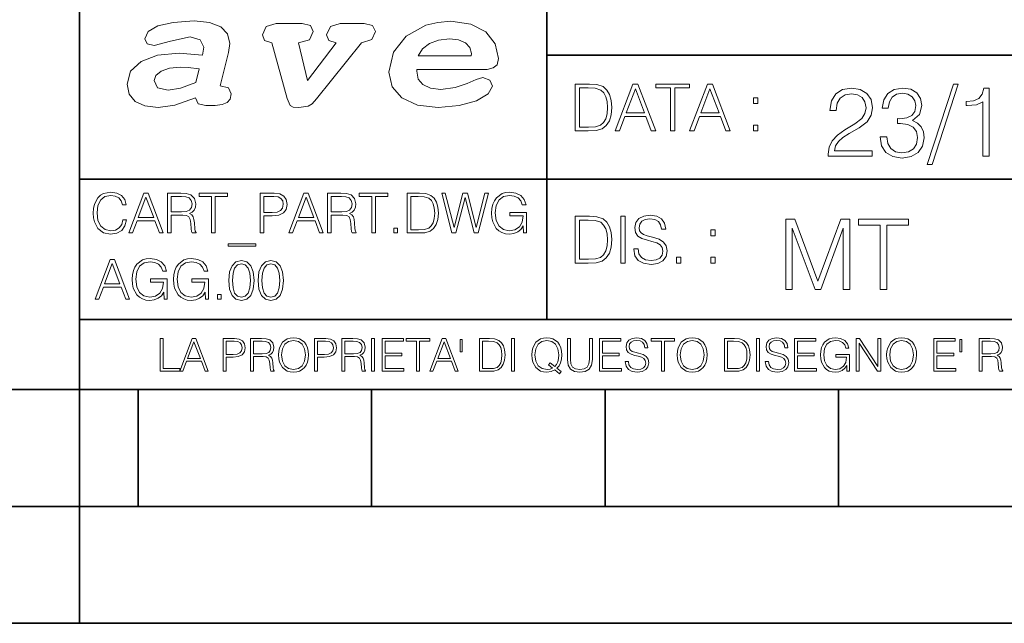
# Model space of a CAD drawing. Extents: x 0 to 420, y 0 to 297.
# Drawn here: x 232 to 275, y 0 to 26 of the extents above; entities that cross this region are included whole.
import ezdxf

# ---------------------------------------------------------------- set-up
doc = ezdxf.new("R2010")
doc.units = 0

msp = doc.modelspace()

# ---------------------------------------------------------------- linework, layer by layer
at = {"color": 7, "lineweight": 35}
for p, q in [((234.999802, 10.00025), (234.999802, 45.500252)), ((254.999802, 13.00025), (254.999802, 45.500252)), ((254.999802, 24.300249), (410, 24.300249)), ((234.999802, 19.00025), (329.999786, 19.00025)), ((234.999802, 13.00025), (410, 13.00025)), ((25.000401, 9.99976), (410, 9.99976)), ((234.999802, 10.00025), (410, 10.00025)), ((235, 0), (235, 9.99976)), ((237.5, 4.99976), (237.5, 9.99976)), ((247.5, 4.99976), (247.5, 9.99976)), ((257.5, 4.99976), (257.5, 9.99976)), ((267.5, 4.99976), (267.5, 9.99976)), ((227.5, 4.99976), (235, 4.99976)), ((235, 4.99976), (237.5, 4.99976)), ((237.5, 4.99976), (247.5, 4.99976)), ((247.5, 4.99976), (257.5, 4.99976)), ((257.5, 4.99976), (267.5, 4.99976)), ((267.5, 4.99976), (415, 4.99976)), ((0, 0), (420, 0)), ((0, 0), (420, 0))]:
    msp.add_line(p, q, dxfattribs=at)
at = {"color": 7, "lineweight": 18}
for points in [[(241.013397, 22.998755), (241.377136, 24.421034), (241.43309, 24.801863), (241.330505, 25.213779), (241.041382, 25.51689), (240.565735, 25.703417), (239.903564, 25.773365), (239.008224, 25.711189), (238.346039, 25.56352), (237.935684, 25.322588), (237.795792, 25.011707), (237.889053, 24.78632), (238.1875, 24.716372), (238.896301, 24.902899), (239.726349, 25.089428), (240.164703, 24.965076), (240.323242, 24.646423), (240.267288, 24.312225), (239.26004, 24.397718), (238.327393, 24.304455), (237.627914, 24.040205), (237.180237, 23.620516), (237.031021, 23.06093), (237.11496, 22.641241), (237.376099, 22.33036), (237.786453, 22.143831), (238.355377, 22.073883), (239.082825, 22.167149), (239.959518, 22.485802), (240.071426, 22.221552), (240.397858, 22.159376), (240.798889, 22.159376), (241.097336, 22.190464), (241.311844, 22.283728), (241.442413, 22.431396), (241.489044, 22.649014), (241.367813, 22.905491)], [(249.435165, 23.690464), (252.083862, 23.690464), (252.447601, 23.698236), (252.70874, 23.760412), (252.876617, 23.900309), (252.932571, 24.164558), (252.792679, 24.79409), (252.391647, 25.299273), (251.748123, 25.633469), (250.899414, 25.757822), (250.339828, 25.711189), (249.826874, 25.586838), (248.987488, 25.120516), (248.437241, 24.428806), (248.241379, 23.581656), (248.381271, 22.952122), (248.800964, 22.478029), (249.46315, 22.167149), (250.349152, 22.066113), (251.244492, 22.151604), (251.990601, 22.353676), (252.494232, 22.649014), (252.680756, 22.975439), (252.559509, 23.239687), (252.270401, 23.348495), (251.981277, 23.263002), (251.589569, 23.092018), (251.085938, 22.921034), (250.470398, 22.843313), (250.022736, 22.889946), (249.696304, 23.045387), (249.500443, 23.28632), (249.435165, 23.620516)], [(243.233093, 24.832951), (243.885941, 22.446941), (244.01651, 22.151604), (244.147079, 22.089428), (244.389572, 22.066113), (244.790604, 22.128288), (244.949158, 22.229324), (245.145004, 22.439169), (247.066254, 24.832951), (247.504593, 24.972847), (247.663147, 25.322588), (247.541901, 25.579065), (247.1875, 25.664558), (246.161591, 25.664558), (245.741898, 25.532433), (245.57402, 25.174919), (245.667282, 24.933987), (245.98439, 24.832951), (244.762619, 23.224142), (244.370911, 24.832951), (244.837234, 24.965076), (245.005112, 25.322588), (244.883865, 25.579065), (244.529465, 25.664558), (243.419617, 25.664558), (242.990601, 25.532433), (242.822723, 25.174919), (242.915985, 24.933987)], [(249.500443, 24.273365), (249.686981, 24.584248), (249.985428, 24.809635), (250.367813, 24.949532), (250.834122, 25.003935), (251.22583, 24.957304), (251.524277, 24.832951), (251.710815, 24.630878), (251.776093, 24.382174), (251.766769, 24.273365)], [(239.968842, 23.130878), (239.325317, 22.889946), (238.784393, 22.812225), (238.327393, 22.913261), (238.1875, 23.224142), (238.2621, 23.441759), (238.485947, 23.628288), (238.840347, 23.75264), (239.325317, 23.799273), (239.651749, 23.775957), (240.118073, 23.721552)], [(256.693848, 23.068348), (256.223755, 23.068348), (256.223755, 21.068348), (256.774506, 21.068348), (257.113892, 21.082256), (257.372559, 21.154579), (257.550598, 21.293661), (257.684113, 21.493938), (257.764771, 21.752632), (257.792603, 22.072521), (257.764771, 22.370155), (257.692444, 22.617722), (257.572845, 22.815218), (257.414307, 22.959864), (257.150024, 23.051659), (256.830139, 23.068348)], [(256.407349, 21.232464), (256.407349, 22.904232), (256.774506, 22.904232), (257.080505, 22.890324), (257.314148, 22.815218), (257.439331, 22.695608), (257.528351, 22.53149), (257.583984, 22.322868), (257.603455, 22.066957), (257.583984, 21.799919), (257.528351, 21.585733), (257.433777, 21.421616), (257.300232, 21.30757), (257.083282, 21.243591), (256.793976, 21.232464)], [(257.926117, 21.068348), (258.118042, 21.068348), (258.34613, 21.680309), (259.247406, 21.680309), (259.472717, 21.068348), (259.664642, 21.068348), (258.905243, 23.068348), (258.685516, 23.068348)], [(258.407349, 21.844425), (258.793976, 22.873632), (259.183411, 21.844425)], [(260.301636, 21.068348), (260.485229, 21.068348), (260.485229, 22.904232), (261.108307, 22.904232), (261.108307, 23.068348), (259.678558, 23.068348), (259.678558, 22.904232), (260.301636, 22.904232)], [(261.119446, 21.068348), (261.311371, 21.068348), (261.539459, 21.680309), (262.440735, 21.680309), (262.666046, 21.068348), (262.857971, 21.068348), (262.098572, 23.068348), (261.878815, 23.068348)], [(261.600677, 21.844425), (261.987305, 22.873632), (262.37674, 21.844425)], [(267.049927, 19.985647), (268.931702, 19.985647), (268.931702, 20.219305), (267.321136, 20.219305), (267.371185, 20.423756), (267.496368, 20.611517), (267.684143, 20.782587), (267.946991, 20.953659), (268.38092, 21.199833), (268.714722, 21.458527), (268.889984, 21.73391), (268.948395, 22.059361), (268.885803, 22.405674), (268.70639, 22.672712), (268.426819, 22.839611), (268.063812, 22.902199), (267.66745, 22.835438), (267.375366, 22.647678), (267.187592, 22.34726), (267.116669, 21.934187), (267.392059, 21.934187), (267.433777, 22.247122), (267.563141, 22.472435), (267.771759, 22.605953), (268.055481, 22.656023), (268.309998, 22.614298), (268.506104, 22.497469), (268.627106, 22.305536), (268.673004, 22.051016), (268.627106, 21.80484), (268.493591, 21.596218), (268.188995, 21.370905), (267.763397, 21.116385), (267.446289, 20.886898), (267.220978, 20.644896), (267.087463, 20.377859), (267.045746, 20.073269)], [(269.273834, 20.820139), (269.273834, 20.811794), (269.336426, 20.427929), (269.52417, 20.144201), (269.820435, 19.964785), (270.220978, 19.902199), (270.609009, 19.964785), (270.905273, 20.135857), (271.093018, 20.411238), (271.15979, 20.774242), (271.126404, 21.032934), (271.030457, 21.245731), (270.876068, 21.404284), (270.663269, 21.508596), (270.963684, 21.763115), (271.067993, 22.146982), (271.009583, 22.455744), (270.846863, 22.693575), (270.583984, 22.847956), (270.241852, 22.902199), (269.883026, 22.839611), (269.611816, 22.672712), (269.436554, 22.397329), (269.365631, 22.034327), (269.624329, 22.034327), (269.670227, 22.305536), (269.791229, 22.509987), (269.978973, 22.63516), (270.237671, 22.681057), (270.467163, 22.639332), (270.646576, 22.530849), (270.763397, 22.359777), (270.805115, 22.146982), (270.759247, 21.900806), (270.629883, 21.729736), (270.412903, 21.621252), (270.12085, 21.587872), (270.016541, 21.592045), (270.016541, 21.37925), (270.141693, 21.383421), (270.462982, 21.345869), (270.692474, 21.233213), (270.83017, 21.045452), (270.876068, 20.782587), (270.83017, 20.503033), (270.700806, 20.294409), (270.488037, 20.165064), (270.204285, 20.123339), (269.933075, 20.169235), (269.728638, 20.306927), (269.599274, 20.523895), (269.557556, 20.820139)], [(272.41571, 23.064924), (271.293304, 19.63516), (271.497772, 19.63516), (272.615967, 23.064924)], [(273.675781, 19.985647), (273.951172, 19.985647), (273.951172, 22.902199), (273.709167, 22.902199), (273.646576, 22.639332), (273.508881, 22.459917), (273.279388, 22.355606), (272.970642, 22.326399), (272.953949, 22.326399), (272.953949, 22.146982), (272.995667, 22.146982), (273.404572, 22.184534), (273.675781, 22.309708)], [(263.85379, 22.236637), (264.037384, 22.236637), (264.037384, 22.484203), (263.85379, 22.484203)], [(263.85379, 21.068348), (264.037384, 21.068348), (264.037384, 21.315914), (263.85379, 21.315914)], [(236.848633, 17.255978), (236.801331, 17.059732), (236.694946, 16.913139), (236.53653, 16.823292), (236.333191, 16.792555), (236.087296, 16.842207), (235.902863, 16.9888), (235.784653, 17.229969), (235.744446, 17.556255), (235.784653, 17.877813), (235.900497, 18.111889), (236.082565, 18.256115), (236.328461, 18.305769), (236.522339, 18.277395), (236.676025, 18.197006), (236.782425, 18.069328), (236.832077, 17.903822), (236.985764, 17.903822), (236.929016, 18.126074), (236.79425, 18.29631), (236.590912, 18.405073), (236.328461, 18.445267), (236.021088, 18.383793), (235.893417, 18.310497), (235.784653, 18.208828), (235.635696, 17.929829), (235.59549, 17.752501), (235.583679, 17.55389), (235.59549, 17.350554), (235.635696, 17.173223), (235.782288, 16.889496), (236.016357, 16.712166), (236.32373, 16.653057), (236.595642, 16.695616), (236.803696, 16.81147), (236.940842, 17.000622), (237.002304, 17.255978)], [(237.101624, 16.700344), (237.264755, 16.700344), (237.458633, 17.22051), (238.224701, 17.22051), (238.416214, 16.700344), (238.579361, 16.700344), (237.933884, 18.400345), (237.747101, 18.400345)], [(237.510651, 17.36001), (237.83931, 18.234837), (238.170319, 17.36001)], [(238.759064, 16.700344), (238.9151, 16.700344), (238.9151, 17.461679), (239.411636, 17.461679), (239.579498, 17.445129), (239.681168, 17.388384), (239.733185, 17.277256), (239.759201, 17.099926), (239.778107, 16.875309), (239.792297, 16.768911), (239.815948, 16.700344), (239.988541, 16.700344), (239.988541, 16.723988), (239.953079, 16.77837), (239.934158, 16.880037), (239.912888, 17.135393), (239.896332, 17.279621), (239.865601, 17.390747), (239.804123, 17.473501), (239.700089, 17.530247), (239.815948, 17.591721), (239.903427, 17.681568), (239.955444, 17.802153), (239.97435, 17.948744), (239.919968, 18.175726), (239.766296, 18.331776), (239.567673, 18.390886), (239.326508, 18.400345), (238.759064, 18.400345)], [(238.9151, 17.601179), (238.9151, 18.260845), (239.357254, 18.260845), (239.541672, 18.251387), (239.685898, 18.201735), (239.778107, 18.092972), (239.813583, 17.944016), (239.785202, 17.785601), (239.704819, 17.679203), (239.565323, 17.617729), (239.366699, 17.601179)], [(240.650574, 16.700344), (240.806625, 16.700344), (240.806625, 18.260845), (241.336243, 18.260845), (241.336243, 18.400345), (240.120941, 18.400345), (240.120941, 18.260845), (240.650574, 18.260845)], [(242.728882, 16.700344), (242.884933, 16.700344), (242.884933, 17.438036), (243.246674, 17.438036), (243.523315, 17.466408), (243.721924, 17.556255), (243.840149, 17.707577), (243.880341, 17.922737), (243.844864, 18.130802), (243.73848, 18.27976), (243.565872, 18.369606), (243.322342, 18.400345), (242.728882, 18.400345)], [(242.884933, 17.577534), (242.884933, 18.260845), (243.315247, 18.260845), (243.494934, 18.239565), (243.620255, 18.178091), (243.693542, 18.074059), (243.719559, 17.9251), (243.688828, 17.761957), (243.603699, 17.65556), (243.457108, 17.594086), (243.249039, 17.577534)], [(243.955994, 16.700344), (244.119141, 16.700344), (244.313019, 17.22051), (245.079086, 17.22051), (245.270599, 16.700344), (245.433746, 16.700344), (244.788269, 18.400345), (244.601471, 18.400345)], [(244.365036, 17.36001), (244.693695, 18.234837), (245.024704, 17.36001)], [(245.613434, 16.700344), (245.769485, 16.700344), (245.769485, 17.461679), (246.266006, 17.461679), (246.433884, 17.445129), (246.535553, 17.388384), (246.58757, 17.277256), (246.613571, 17.099926), (246.632492, 16.875309), (246.646683, 16.768911), (246.670319, 16.700344), (246.842926, 16.700344), (246.842926, 16.723988), (246.807465, 16.77837), (246.788544, 16.880037), (246.767258, 17.135393), (246.750717, 17.279621), (246.719971, 17.390747), (246.658508, 17.473501), (246.554474, 17.530247), (246.670319, 17.591721), (246.757812, 17.681568), (246.809814, 17.802153), (246.828735, 17.948744), (246.774353, 18.175726), (246.620667, 18.331776), (246.422058, 18.390886), (246.180893, 18.400345), (245.613434, 18.400345)], [(245.769485, 17.601179), (245.769485, 18.260845), (246.211624, 18.260845), (246.396057, 18.251387), (246.540283, 18.201735), (246.632492, 18.092972), (246.667953, 17.944016), (246.639587, 17.785601), (246.559204, 17.679203), (246.419693, 17.617729), (246.221085, 17.601179)], [(247.504959, 16.700344), (247.661011, 16.700344), (247.661011, 18.260845), (248.190628, 18.260845), (248.190628, 18.400345), (246.975327, 18.400345), (246.975327, 18.260845), (247.504959, 18.260845)], [(249.429565, 18.400345), (249.029984, 18.400345), (249.029984, 16.700344), (249.498138, 16.700344), (249.786591, 16.712166), (250.006485, 16.77364), (250.157806, 16.891861), (250.271301, 17.062096), (250.339859, 17.281984), (250.36351, 17.55389), (250.339859, 17.806881), (250.278397, 18.017311), (250.176727, 18.185184), (250.041946, 18.308132), (249.817337, 18.386158), (249.545425, 18.400345)], [(249.186035, 16.839844), (249.186035, 18.260845), (249.498138, 18.260845), (249.758224, 18.249023), (249.956833, 18.185184), (250.063232, 18.083515), (250.138885, 17.944016), (250.186172, 17.766685), (250.202728, 17.549162), (250.186172, 17.32218), (250.138885, 17.140121), (250.058502, 17.000622), (249.945007, 16.903683), (249.76059, 16.8493), (249.514694, 16.839844)], [(250.94278, 16.700344), (251.110657, 16.700344), (251.503143, 18.211193), (251.88855, 16.700344), (252.058777, 16.700344), (252.505646, 18.400345), (252.356689, 18.400345), (251.973663, 16.93442), (251.602448, 18.400345), (251.410934, 18.400345), (251.035004, 16.93442), (250.656693, 18.400345), (250.503006, 18.400345)], [(254.009399, 16.700344), (254.13472, 16.700344), (254.13472, 17.572805), (253.4254, 17.572805), (253.4254, 17.433306), (253.985764, 17.433306), (253.985764, 17.426214), (253.945572, 17.156672), (253.827347, 16.958063), (253.640564, 16.835115), (253.392303, 16.792555), (253.146393, 16.844572), (252.95961, 16.995893), (252.839035, 17.237062), (252.798828, 17.556255), (252.839035, 17.877813), (252.95961, 18.111889), (253.151123, 18.256115), (253.411209, 18.305769), (253.609818, 18.277395), (253.772964, 18.197006), (253.888824, 18.071693), (253.952667, 17.906185), (254.113434, 17.906185), (254.037781, 18.130802), (253.89119, 18.301039), (253.678391, 18.407436), (253.408844, 18.445267), (253.240982, 18.428717), (253.089661, 18.383793), (252.84848, 18.208828), (252.758636, 18.08115), (252.692444, 17.929829), (252.649872, 17.752501), (252.638062, 17.55389), (252.649872, 17.352917), (252.690079, 17.175587), (252.8414, 16.891861), (252.950165, 16.787827), (253.082565, 16.714531), (253.231522, 16.669607), (253.399384, 16.653057), (253.590912, 16.679064), (253.758774, 16.745268), (253.893555, 16.854031), (253.992859, 17.000622)], [(256.692444, 17.412767), (256.222321, 17.412767), (256.222321, 15.412767), (256.773102, 15.412767), (257.112457, 15.426676), (257.371155, 15.498999), (257.549164, 15.638081), (257.682709, 15.838359), (257.763367, 16.097052), (257.791168, 16.416941), (257.763367, 16.714575), (257.69104, 16.962141), (257.571442, 17.159637), (257.412872, 17.304283), (257.148621, 17.396078), (256.828735, 17.412767)], [(258.175049, 15.412767), (258.358643, 15.412767), (258.358643, 17.412767), (258.175049, 17.412767)], [(258.723022, 16.019165), (258.723022, 16.005257), (258.770325, 15.727093), (258.914948, 15.524033), (259.148621, 15.401641), (259.468506, 15.357135), (259.755005, 15.398859), (259.971985, 15.512906), (260.108276, 15.693713), (260.158356, 15.935716), (260.119415, 16.149902), (260.005371, 16.311237), (259.810638, 16.430847), (259.529694, 16.522642), (259.296051, 16.581057), (259.143066, 16.631126), (259.040131, 16.700666), (258.978943, 16.795242), (258.959473, 16.923199), (258.987274, 17.081753), (259.076294, 17.201363), (259.220947, 17.273685), (259.418427, 17.301502), (259.624268, 17.270905), (259.78006, 17.184673), (259.874634, 17.045591), (259.910797, 16.85644), (260.099945, 16.85644), (260.049866, 17.11235), (259.916351, 17.304283), (259.707733, 17.423893), (259.426788, 17.465618), (259.151398, 17.423893), (258.945557, 17.315411), (258.814819, 17.145729), (258.770325, 16.928762), (258.803711, 16.717358), (258.903839, 16.569931), (259.073517, 16.464228), (259.315521, 16.386341), (259.504669, 16.339054), (259.713287, 16.272295), (259.857941, 16.191628), (259.941376, 16.077579), (259.969208, 15.916245), (259.935822, 15.752128), (259.83847, 15.626954), (259.682709, 15.546287), (259.471283, 15.521252), (259.232056, 15.554631), (259.056824, 15.651989), (258.948334, 15.80776), (258.91217, 16.019165)], [(265.237671, 14.285647), (265.513062, 14.285647), (265.513062, 16.901781), (266.48941, 14.285647), (266.743927, 14.285647), (267.699432, 16.901781), (267.699432, 14.285647), (267.974823, 14.285647), (267.974823, 17.285646), (267.586761, 17.285646), (266.614594, 14.644479), (265.625702, 17.285646), (265.237671, 17.285646)], [(269.280792, 14.285647), (269.556183, 14.285647), (269.556183, 17.039473), (270.490814, 17.039473), (270.490814, 17.285646), (268.346161, 17.285646), (268.346161, 17.039473), (269.280792, 17.039473)], [(248.448349, 16.700344), (248.604401, 16.700344), (248.604401, 16.910776), (248.448349, 16.910776)], [(256.405914, 15.576884), (256.405914, 17.24865), (256.773102, 17.24865), (257.079071, 17.234743), (257.312744, 17.159637), (257.437897, 17.040028), (257.526917, 16.87591), (257.58255, 16.667288), (257.60202, 16.411377), (257.58255, 16.144339), (257.526917, 15.930153), (257.432343, 15.766036), (257.298828, 15.651989), (257.081848, 15.588011), (256.792572, 15.576884)], [(262.030396, 16.581057), (262.213989, 16.581057), (262.213989, 16.828623), (262.030396, 16.828623)], [(242.539719, 16.234558), (241.357529, 16.234558), (241.357529, 16.142347), (242.539719, 16.142347)], [(238.615845, 13.862684), (238.741165, 13.862684), (238.741165, 14.735146), (238.031845, 14.735146), (238.031845, 14.595647), (238.592209, 14.595647), (238.592209, 14.588553), (238.552017, 14.319013), (238.433792, 14.120403), (238.247009, 13.997455), (237.998749, 13.954896), (237.752853, 14.006912), (237.566055, 14.158234), (237.44548, 14.399402), (237.405273, 14.718596), (237.44548, 15.040153), (237.566055, 15.274228), (237.757568, 15.418456), (238.017654, 15.468108), (238.216263, 15.439735), (238.37941, 15.359346), (238.49527, 15.234034), (238.559113, 15.068525), (238.719879, 15.068525), (238.644226, 15.293143), (238.497635, 15.46338), (238.284836, 15.569777), (238.015289, 15.607608), (237.847427, 15.591057), (237.696106, 15.546133), (237.454926, 15.371168), (237.365082, 15.243491), (237.298889, 15.09217), (237.256317, 14.91484), (237.244507, 14.71623), (237.256317, 14.515257), (237.296524, 14.337928), (237.447845, 14.0542), (237.556595, 13.950167), (237.689011, 13.87687), (237.837967, 13.831947), (238.005844, 13.815396), (238.197357, 13.841405), (238.365219, 13.907608), (238.5, 14.01637), (238.599304, 14.162962)], [(240.38678, 13.862684), (240.5121, 13.862684), (240.5121, 14.735146), (239.80278, 14.735146), (239.80278, 14.595647), (240.363144, 14.595647), (240.363144, 14.588553), (240.322937, 14.319013), (240.204727, 14.120403), (240.017944, 13.997455), (239.769669, 13.954896), (239.523773, 14.006912), (239.33699, 14.158234), (239.2164, 14.399402), (239.176208, 14.718596), (239.2164, 15.040153), (239.33699, 15.274228), (239.528503, 15.418456), (239.788589, 15.468108), (239.987198, 15.439735), (240.150345, 15.359346), (240.266205, 15.234034), (240.330032, 15.068525), (240.490814, 15.068525), (240.415161, 15.293143), (240.26857, 15.46338), (240.055771, 15.569777), (239.786224, 15.607608), (239.618347, 15.591057), (239.467041, 15.546133), (239.225861, 15.371168), (239.136017, 15.243491), (239.069809, 15.09217), (239.027252, 14.91484), (239.015427, 14.71623), (239.027252, 14.515257), (239.067444, 14.337928), (239.218765, 14.0542), (239.32753, 13.950167), (239.459946, 13.87687), (239.608902, 13.831947), (239.776764, 13.815396), (239.968292, 13.841405), (240.136154, 13.907608), (240.270935, 14.01637), (240.370239, 14.162962)], [(260.561707, 15.412767), (260.74527, 15.412767), (260.74527, 15.660334), (260.561707, 15.660334)], [(262.030396, 15.412767), (262.213989, 15.412767), (262.213989, 15.660334), (262.030396, 15.660334)], [(235.65799, 13.862684), (235.821136, 13.862684), (236.015015, 14.382851), (236.781082, 14.382851), (236.972595, 13.862684), (237.135742, 13.862684), (236.490265, 15.562684), (236.303467, 15.562684)], [(236.067032, 14.52235), (236.395691, 15.397177), (236.7267, 14.52235)], [(241.384552, 14.666578), (241.420029, 14.297733), (241.524063, 14.030557), (241.69429, 13.869778), (241.92601, 13.815396), (242.15535, 13.867413), (242.327957, 14.030557), (242.431992, 14.295368), (242.469818, 14.664214), (242.431992, 15.030695), (242.327957, 15.297872), (242.15535, 15.458651), (241.92601, 15.515396), (241.69429, 15.461016), (241.524063, 15.300237), (241.420029, 15.03306)], [(241.545334, 14.666578), (241.56662, 14.978679), (241.637543, 15.200932), (241.755768, 15.330974), (241.92601, 15.375897), (242.093872, 15.330974), (242.214462, 15.200932), (242.285385, 14.978679), (242.309036, 14.666578), (242.285385, 14.34975), (242.214462, 14.129861), (242.093872, 13.997455), (241.92601, 13.954896), (241.755768, 13.997455), (241.637543, 14.129861), (241.56662, 14.352114)], [(242.64241, 14.666578), (242.677887, 14.297733), (242.781921, 14.030557), (242.952148, 13.869778), (243.183868, 13.815396), (243.413208, 13.867413), (243.585815, 14.030557), (243.68985, 14.295368), (243.727676, 14.664214), (243.68985, 15.030695), (243.585815, 15.297872), (243.413208, 15.458651), (243.183868, 15.515396), (242.952148, 15.461016), (242.781921, 15.300237), (242.677887, 15.03306)], [(242.803192, 14.666578), (242.824478, 14.978679), (242.895401, 15.200932), (243.013626, 15.330974), (243.183868, 15.375897), (243.35173, 15.330974), (243.472321, 15.200932), (243.543243, 14.978679), (243.566895, 14.666578), (243.543243, 14.34975), (243.472321, 14.129861), (243.35173, 13.997455), (243.183868, 13.954896), (243.013626, 13.997455), (242.895401, 14.129861), (242.824478, 14.352114)], [(240.904587, 13.862684), (241.060638, 13.862684), (241.060638, 14.073115), (240.904587, 14.073115)], [(238.44136, 10.781829), (239.288361, 10.781829), (239.288361, 10.89671), (238.56987, 10.89671), (238.56987, 12.181828), (238.44136, 12.181828)], [(239.288361, 10.781829), (239.422714, 10.781829), (239.582382, 11.210201), (240.213257, 11.210201), (240.370987, 10.781829), (240.505341, 10.781829), (239.973755, 12.181828), (239.819931, 12.181828)], [(239.625229, 11.325084), (239.895874, 12.045528), (240.168472, 11.325084)], [(241.140106, 10.781829), (241.268616, 10.781829), (241.268616, 11.389339), (241.566528, 11.389339), (241.794342, 11.412705), (241.957901, 11.486697), (242.055267, 11.611315), (242.088364, 11.788505), (242.059158, 11.959854), (241.971542, 12.082524), (241.829391, 12.156516), (241.628845, 12.181828), (241.140106, 12.181828)], [(241.268616, 11.504221), (241.268616, 12.066947), (241.623001, 12.066947), (241.770981, 12.049423), (241.874176, 11.998796), (241.93454, 11.913122), (241.955963, 11.790452), (241.930649, 11.656098), (241.86055, 11.568477), (241.739822, 11.517851), (241.568481, 11.504221)], [(242.316177, 10.781829), (242.444687, 10.781829), (242.444687, 11.408811), (242.853592, 11.408811), (242.991837, 11.395181), (243.075562, 11.348449), (243.118408, 11.256933), (243.139832, 11.110897), (243.155396, 10.925918), (243.167084, 10.838296), (243.186554, 10.781829), (243.328705, 10.781829), (243.328705, 10.8013), (243.299484, 10.846085), (243.28392, 10.929812), (243.266388, 11.140104), (243.252762, 11.258881), (243.227448, 11.350396), (243.176819, 11.418547), (243.091141, 11.465278), (243.186554, 11.515904), (243.258606, 11.589895), (243.301437, 11.6892), (243.317017, 11.809923), (243.272232, 11.99685), (243.14566, 12.125361), (242.982101, 12.17404), (242.783493, 12.181828), (242.316177, 12.181828)], [(242.444687, 11.523693), (242.444687, 12.066947), (242.808807, 12.066947), (242.960693, 12.059158), (243.079468, 12.018269), (243.155396, 11.928699), (243.184616, 11.806029), (243.16124, 11.67557), (243.095047, 11.587949), (242.980164, 11.537323), (242.816605, 11.523693)], [(243.515625, 11.480855), (243.52536, 11.315348), (243.56041, 11.171259), (243.688919, 10.939548), (243.891418, 10.793511), (244.016037, 10.756516), (244.156235, 10.742886), (244.294479, 10.756516), (244.419098, 10.793511), (244.53009, 10.853873), (244.62355, 10.939548), (244.69754, 11.044694), (244.75206, 11.171259), (244.785172, 11.315348), (244.798798, 11.480855), (244.787109, 11.644416), (244.75206, 11.788505), (244.69754, 11.91507), (244.62355, 12.022162), (244.53009, 12.10589), (244.419098, 12.166252), (244.294479, 12.205194), (244.156235, 12.218824), (244.016037, 12.205194), (243.891418, 12.166252), (243.782379, 12.10589), (243.688919, 12.022162), (243.56041, 11.788505), (243.52536, 11.642468)], [(243.648026, 11.480855), (243.685028, 11.741774), (243.788223, 11.938436), (243.949844, 12.061106), (244.156235, 12.103943), (244.364578, 12.061106), (244.524246, 11.938436), (244.629395, 11.74372), (244.666397, 11.480855), (244.629395, 11.216043), (244.524246, 11.021328), (244.364578, 10.898658), (244.156235, 10.857768), (243.947891, 10.898658), (243.788223, 11.021328), (243.683075, 11.216043)], [(245.049973, 10.781829), (245.178497, 10.781829), (245.178497, 11.389339), (245.47641, 11.389339), (245.704224, 11.412705), (245.867783, 11.486697), (245.965134, 11.611315), (245.998245, 11.788505), (245.969025, 11.959854), (245.881409, 12.082524), (245.739273, 12.156516), (245.538712, 12.181828), (245.049973, 12.181828)], [(245.178497, 11.504221), (245.178497, 12.066947), (245.532867, 12.066947), (245.680847, 12.049423), (245.784058, 11.998796), (245.844421, 11.913122), (245.865829, 11.790452), (245.840515, 11.656098), (245.770416, 11.568477), (245.649704, 11.517851), (245.478348, 11.504221)], [(246.226059, 10.781829), (246.354568, 10.781829), (246.354568, 11.408811), (246.763474, 11.408811), (246.901718, 11.395181), (246.985443, 11.348449), (247.028275, 11.256933), (247.049698, 11.110897), (247.065277, 10.925918), (247.076965, 10.838296), (247.096436, 10.781829), (247.238571, 10.781829), (247.238571, 10.8013), (247.209366, 10.846085), (247.193787, 10.929812), (247.17627, 11.140104), (247.162628, 11.258881), (247.137329, 11.350396), (247.0867, 11.418547), (247.001022, 11.465278), (247.096436, 11.515904), (247.168472, 11.589895), (247.211319, 11.6892), (247.226898, 11.809923), (247.182098, 11.99685), (247.055542, 12.125361), (246.891983, 12.17404), (246.693375, 12.181828), (246.226059, 12.181828)], [(246.354568, 11.523693), (246.354568, 12.066947), (246.718689, 12.066947), (246.87056, 12.059158), (246.989334, 12.018269), (247.065277, 11.928699), (247.094482, 11.806029), (247.071121, 11.67557), (247.004913, 11.587949), (246.89003, 11.537323), (246.726471, 11.523693)], [(247.49559, 10.781829), (247.624115, 10.781829), (247.624115, 12.181828), (247.49559, 12.181828)], [(247.947342, 10.781829), (248.887802, 10.781829), (248.887802, 10.89671), (248.075851, 10.89671), (248.075851, 11.443859), (248.796295, 11.443859), (248.796295, 11.558742), (248.075851, 11.558742), (248.075851, 12.066947), (248.864441, 12.066947), (248.864441, 12.181828), (247.947342, 12.181828)], [(249.423279, 10.781829), (249.551788, 10.781829), (249.551788, 12.066947), (249.987946, 12.066947), (249.987946, 12.181828), (248.987122, 12.181828), (248.987122, 12.066947), (249.423279, 12.066947)], [(249.995743, 10.781829), (250.130096, 10.781829), (250.289749, 11.210201), (250.920639, 11.210201), (251.078354, 10.781829), (251.212708, 10.781829), (250.681137, 12.181828), (250.527313, 12.181828)], [(250.332596, 11.325084), (250.603241, 12.045528), (250.875854, 11.325084)], [(251.382111, 12.144833), (251.300323, 12.144833), (251.300323, 11.619102), (251.382111, 11.619102)], [(252.447205, 12.181828), (252.118134, 12.181828), (252.118134, 10.781829), (252.503662, 10.781829), (252.741211, 10.791565), (252.922302, 10.842191), (253.046921, 10.939548), (253.140381, 11.079742), (253.196854, 11.260827), (253.216324, 11.48475), (253.196854, 11.693094), (253.146225, 11.866391), (253.0625, 12.004639), (252.951508, 12.10589), (252.766525, 12.170146), (252.542603, 12.181828)], [(252.246643, 10.89671), (252.246643, 12.066947), (252.503662, 12.066947), (252.71785, 12.057211), (252.881409, 12.004639), (252.969025, 11.920911), (253.031342, 11.806029), (253.070282, 11.659993), (253.083908, 11.480855), (253.070282, 11.293929), (253.031342, 11.143998), (252.965134, 11.029117), (252.871674, 10.949284), (252.719803, 10.904499), (252.517288, 10.89671)], [(253.485031, 10.781829), (253.613541, 10.781829), (253.613541, 12.181828), (253.485031, 12.181828)], [(255.545105, 10.67863), (255.615204, 10.768199), (255.438019, 10.912288), (255.529541, 11.019381), (255.593781, 11.147893), (255.632736, 11.301718), (255.646362, 11.480855), (255.634674, 11.644416), (255.599625, 11.788505), (255.545105, 11.91507), (255.471115, 12.022162), (255.377655, 12.10589), (255.266663, 12.166252), (255.142044, 12.205194), (255.003799, 12.218824), (254.863602, 12.205194), (254.738983, 12.166252), (254.629944, 12.10589), (254.536484, 12.022162), (254.407974, 11.788505), (254.372925, 11.642468), (254.36319, 11.480855), (254.372925, 11.315348), (254.407974, 11.171259), (254.536484, 10.939548), (254.738983, 10.793511), (254.863602, 10.756516), (255.003799, 10.742886), (255.196564, 10.768199), (255.344559, 10.838296)], [(255.247192, 10.918129), (255.140106, 10.871398), (255.015488, 10.857768), (254.799347, 10.898658), (254.635788, 11.019381), (254.53064, 11.216043), (254.49559, 11.480855), (254.532593, 11.741774), (254.635788, 11.938436), (254.797409, 12.061106), (255.003799, 12.103943), (255.212143, 12.061106), (255.371811, 11.938436), (255.476959, 11.74372), (255.513962, 11.480855), (255.502274, 11.323136), (255.469177, 11.188783), (255.416595, 11.075849), (255.344559, 10.988227), (255.151794, 11.142052), (255.081696, 11.052483)], [(255.887802, 12.181828), (255.887802, 11.282246), (255.920914, 11.046641), (256.020203, 10.877239), (256.18573, 10.777935), (256.419373, 10.742886), (256.651093, 10.777935), (256.816589, 10.877239), (256.917847, 11.046641), (256.952911, 11.282246), (256.952911, 12.181828), (256.824402, 12.181828), (256.824402, 11.29977), (256.801025, 11.103108), (256.728973, 10.964861), (256.60437, 10.88308), (256.419373, 10.857768), (256.232452, 10.88308), (256.107849, 10.964861), (256.03775, 11.103108), (256.016327, 11.29977), (256.016327, 12.181828)], [(257.2547, 10.781829), (258.19519, 10.781829), (258.19519, 10.89671), (257.383209, 10.89671), (257.383209, 11.443859), (258.103668, 11.443859), (258.103668, 11.558742), (257.383209, 11.558742), (257.383209, 12.066947), (258.171814, 12.066947), (258.171814, 12.181828), (257.2547, 12.181828)], [(258.364594, 11.206307), (258.364594, 11.196571), (258.397675, 11.001857), (258.498932, 10.859715), (258.662506, 10.77404), (258.886414, 10.742886), (259.086975, 10.772093), (259.238861, 10.851926), (259.334259, 10.978491), (259.369324, 11.147893), (259.342041, 11.297823), (259.262207, 11.410758), (259.125916, 11.494485), (258.92926, 11.558742), (258.765686, 11.599631), (258.6586, 11.63468), (258.586548, 11.683359), (258.543732, 11.749562), (258.53009, 11.83913), (258.549561, 11.950118), (258.611877, 12.033846), (258.713135, 12.084472), (258.851379, 12.103943), (258.995453, 12.082524), (259.104492, 12.022162), (259.170715, 11.924806), (259.196014, 11.792399), (259.32843, 11.792399), (259.293365, 11.971537), (259.199921, 12.10589), (259.053864, 12.189617), (258.857208, 12.218824), (258.664429, 12.189617), (258.520355, 12.113679), (258.428833, 11.994903), (258.397675, 11.843025), (258.421051, 11.695042), (258.49115, 11.591843), (258.609924, 11.517851), (258.779327, 11.463331), (258.911743, 11.430229), (259.05777, 11.383498), (259.159027, 11.32703), (259.217438, 11.247197), (259.236908, 11.134263), (259.213531, 11.019381), (259.145386, 10.931759), (259.036346, 10.875292), (258.888367, 10.857768), (258.720917, 10.881133), (258.598236, 10.949284), (258.522308, 11.058324), (258.496979, 11.206307)], [(259.910614, 10.781829), (260.039124, 10.781829), (260.039124, 12.066947), (260.475281, 12.066947), (260.475281, 12.181828), (259.474457, 12.181828), (259.474457, 12.066947), (259.910614, 12.066947)], [(260.588226, 11.480855), (260.597961, 11.315348), (260.632996, 11.171259), (260.761536, 10.939548), (260.96402, 10.793511), (261.088654, 10.756516), (261.228821, 10.742886), (261.367096, 10.756516), (261.491699, 10.793511), (261.602692, 10.853873), (261.696167, 10.939548), (261.770142, 11.044694), (261.824677, 11.171259), (261.857758, 11.315348), (261.871399, 11.480855), (261.859711, 11.644416), (261.824677, 11.788505), (261.770142, 11.91507), (261.696167, 12.022162), (261.602692, 12.10589), (261.491699, 12.166252), (261.367096, 12.205194), (261.228821, 12.218824), (261.088654, 12.205194), (260.96402, 12.166252), (260.85498, 12.10589), (260.761536, 12.022162), (260.632996, 11.788505), (260.597961, 11.642468)], [(260.720642, 11.480855), (260.757629, 11.741774), (260.86084, 11.938436), (261.02243, 12.061106), (261.228821, 12.103943), (261.437195, 12.061106), (261.596832, 11.938436), (261.701996, 11.74372), (261.738983, 11.480855), (261.701996, 11.216043), (261.596832, 11.021328), (261.437195, 10.898658), (261.228821, 10.857768), (261.020477, 10.898658), (260.86084, 11.021328), (260.755676, 11.216043)], [(262.938446, 12.181828), (262.609375, 12.181828), (262.609375, 10.781829), (262.994904, 10.781829), (263.232452, 10.791565), (263.413544, 10.842191), (263.538147, 10.939548), (263.631622, 11.079742), (263.68808, 11.260827), (263.70755, 11.48475), (263.68808, 11.693094), (263.637451, 11.866391), (263.553741, 12.004639), (263.442749, 12.10589), (263.257751, 12.170146), (263.033844, 12.181828)], [(262.737885, 10.89671), (262.737885, 12.066947), (262.994904, 12.066947), (263.209076, 12.057211), (263.37265, 12.004639), (263.460266, 11.920911), (263.522583, 11.806029), (263.561523, 11.659993), (263.575134, 11.480855), (263.561523, 11.293929), (263.522583, 11.143998), (263.45636, 11.029117), (263.362915, 10.949284), (263.211029, 10.904499), (263.008545, 10.89671)], [(263.976257, 10.781829), (264.104767, 10.781829), (264.104767, 12.181828), (263.976257, 12.181828)], [(264.359863, 11.206307), (264.359863, 11.196571), (264.392944, 11.001857), (264.494202, 10.859715), (264.657776, 10.77404), (264.881683, 10.742886), (265.082245, 10.772093), (265.234131, 10.851926), (265.329529, 10.978491), (265.364563, 11.147893), (265.337311, 11.297823), (265.257477, 11.410758), (265.121185, 11.494485), (264.92453, 11.558742), (264.760956, 11.599631), (264.65387, 11.63468), (264.581818, 11.683359), (264.539001, 11.749562), (264.52536, 11.83913), (264.54483, 11.950118), (264.607147, 12.033846), (264.708374, 12.084472), (264.846649, 12.103943), (264.990723, 12.082524), (265.099762, 12.022162), (265.165955, 11.924806), (265.191284, 11.792399), (265.3237, 11.792399), (265.288635, 11.971537), (265.19519, 12.10589), (265.049133, 12.189617), (264.852478, 12.218824), (264.659698, 12.189617), (264.515625, 12.113679), (264.424103, 11.994903), (264.392944, 11.843025), (264.416321, 11.695042), (264.48642, 11.591843), (264.605194, 11.517851), (264.774597, 11.463331), (264.907013, 11.430229), (265.05304, 11.383498), (265.154297, 11.32703), (265.212708, 11.247197), (265.232178, 11.134263), (265.208801, 11.019381), (265.140656, 10.931759), (265.031616, 10.875292), (264.883636, 10.857768), (264.716187, 10.881133), (264.593506, 10.949284), (264.517578, 11.058324), (264.492249, 11.206307)], [(265.607971, 10.781829), (266.548431, 10.781829), (266.548431, 10.89671), (265.736481, 10.89671), (265.736481, 11.443859), (266.45694, 11.443859), (266.45694, 11.558742), (265.736481, 11.558742), (265.736481, 12.066947), (266.525085, 12.066947), (266.525085, 12.181828), (265.607971, 12.181828)], [(267.856934, 10.781829), (267.960114, 10.781829), (267.960114, 11.500327), (267.375977, 11.500327), (267.375977, 11.385445), (267.837463, 11.385445), (267.837463, 11.379603), (267.804352, 11.157629), (267.707001, 10.994068), (267.553162, 10.892817), (267.348724, 10.857768), (267.14621, 10.900605), (266.992401, 11.025223), (266.893097, 11.223831), (266.859985, 11.486697), (266.893097, 11.751509), (266.992401, 11.944277), (267.150116, 12.063053), (267.364288, 12.103943), (267.527863, 12.080577), (267.662201, 12.014374), (267.757629, 11.911175), (267.810181, 11.774875), (267.942596, 11.774875), (267.88028, 11.959854), (267.759583, 12.100049), (267.58432, 12.187671), (267.362366, 12.218824), (267.224091, 12.205194), (267.099487, 12.168199), (266.900879, 12.02411), (266.826874, 11.918963), (266.772369, 11.794346), (266.737305, 11.64831), (266.72757, 11.48475), (266.737305, 11.319242), (266.770416, 11.173205), (266.89505, 10.939548), (266.984619, 10.853873), (267.093658, 10.793511), (267.216309, 10.756516), (267.354553, 10.742886), (267.512268, 10.764304), (267.650543, 10.818825), (267.761505, 10.908394), (267.843292, 11.029117)], [(268.244415, 10.781829), (268.372925, 10.781829), (268.372925, 11.98322), (269.159576, 10.781829), (269.301697, 10.781829), (269.301697, 12.181828), (269.173187, 12.181828), (269.173187, 10.980438), (268.386566, 12.181828), (268.244415, 12.181828)], [(269.55484, 11.480855), (269.564575, 11.315348), (269.599609, 11.171259), (269.728149, 10.939548), (269.930634, 10.793511), (270.055267, 10.756516), (270.195465, 10.742886), (270.33371, 10.756516), (270.458313, 10.793511), (270.569305, 10.853873), (270.662781, 10.939548), (270.736755, 11.044694), (270.79129, 11.171259), (270.824371, 11.315348), (270.838013, 11.480855), (270.826324, 11.644416), (270.79129, 11.788505), (270.736755, 11.91507), (270.662781, 12.022162), (270.569305, 12.10589), (270.458313, 12.166252), (270.33371, 12.205194), (270.195465, 12.218824), (270.055267, 12.205194), (269.930634, 12.166252), (269.821594, 12.10589), (269.728149, 12.022162), (269.599609, 11.788505), (269.564575, 11.642468)], [(269.687256, 11.480855), (269.724243, 11.741774), (269.827454, 11.938436), (269.989044, 12.061106), (270.195465, 12.103943), (270.403809, 12.061106), (270.563477, 11.938436), (270.66861, 11.74372), (270.705597, 11.480855), (270.66861, 11.216043), (270.563477, 11.021328), (270.403809, 10.898658), (270.195465, 10.857768), (269.987122, 10.898658), (269.827454, 11.021328), (269.72229, 11.216043)], [(271.575989, 10.781829), (272.516449, 10.781829), (272.516449, 10.89671), (271.704498, 10.89671), (271.704498, 11.443859), (272.424927, 11.443859), (272.424927, 11.558742), (271.704498, 11.558742), (271.704498, 12.066947), (272.493103, 12.066947), (272.493103, 12.181828), (271.575989, 12.181828)], [(272.775421, 12.144833), (272.693634, 12.144833), (272.693634, 11.619102), (272.775421, 11.619102)], [(273.511444, 10.781829), (273.639954, 10.781829), (273.639954, 11.408811), (274.048859, 11.408811), (274.187103, 11.395181), (274.270844, 11.348449), (274.31366, 11.256933), (274.335083, 11.110897), (274.350647, 10.925918), (274.362335, 10.838296), (274.381805, 10.781829), (274.523956, 10.781829), (274.523956, 10.8013), (274.494751, 10.846085), (274.479187, 10.929812), (274.461639, 11.140104), (274.448029, 11.258881), (274.422699, 11.350396), (274.37207, 11.418547), (274.286407, 11.465278), (274.381805, 11.515904), (274.453857, 11.589895), (274.496704, 11.6892), (274.512268, 11.809923), (274.467499, 11.99685), (274.340942, 12.125361), (274.177368, 12.17404), (273.97876, 12.181828), (273.511444, 12.181828)], [(273.639954, 11.523693), (273.639954, 12.066947), (274.004059, 12.066947), (274.155945, 12.059158), (274.274719, 12.018269), (274.350647, 11.928699), (274.379883, 11.806029), (274.356506, 11.67557), (274.290314, 11.587949), (274.175415, 11.537323), (274.011871, 11.523693)]]:
    msp.add_lwpolyline(points, close=True, dxfattribs=at)

doc.saveas('drawing.dxf')
